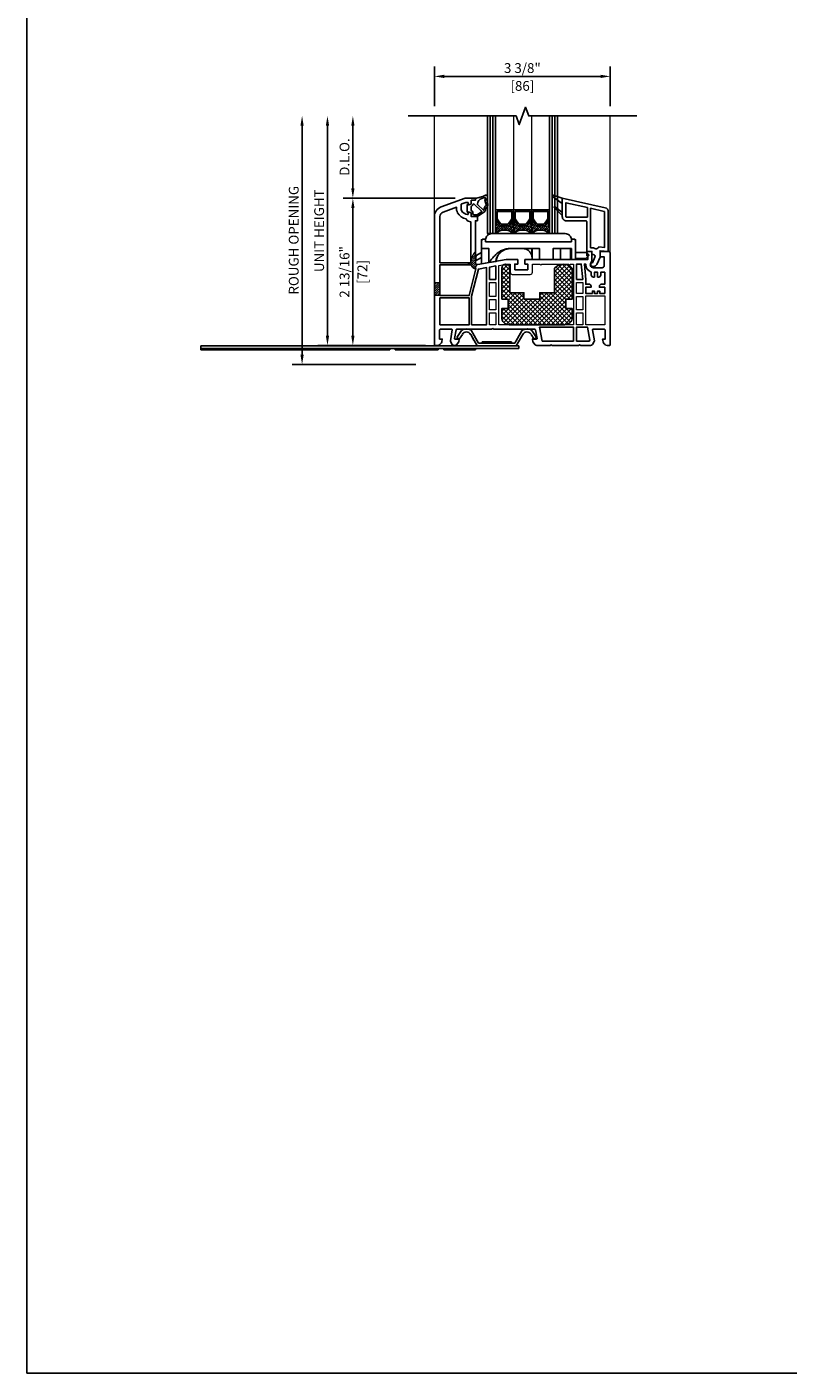
# Model space of a CAD drawing. Units: inches. Extents: x 170 to 1180, y 285 to 1474.
# Drawn here: x 1055 to 1069, y 772 to 798 of the extents above; entities that cross this region are included whole.
import ezdxf

# ---------------------------------------------------------------- set-up
doc = ezdxf.new("R2010")
doc.units = ezdxf.units.IN
doc.header["$MEASUREMENT"] = 0
doc.layers.get('Defpoints').update_dxf_attribs({"color": 1})
for name, color, linetype in [('1', 7, 'Continuous'), ('EFCO_Detail_Dim', 1, 'Continuous'), ('LTS product', 5, 'Continuous'), ('SICHTBAR__ISO_', 7, 'Continuous'), ('SICHTBAR_SCHMAL__ISO_', 7, 'Continuous'), ('ZEICHNEN', 7, 'Continuous')]:
    doc.layers.add(name, color=color, linetype=linetype)
doc.layers.add('LTS no plot', color=64, linetype='Continuous', plot=False)
doc.layers.add('X25_DIM', color=7, linetype='Continuous', lineweight=5)
doc.styles.add('S316', font='ARIALN.TTF', dxfattribs={"height": 0.1875})
doc.dimstyles.new('SCALE_2', dxfattribs={"dimtxt": 0.1875, "dimasz": 0.1875, "dimexe": 0.1875, "dimexo": 0.1875, "dimgap": 0.0625, "dimtad": 1, "dimdec": 5, "dimzin": 0, "dimdsep": 46, "dimlunit": 4, "dimtxsty": 'S316', "dimcen": 0.1875, "dimclrd": 3, "dimclre": 3, "dimadec": 0, "dimazin": 0, "dimtfac": 1, "dimtdec": 5, "dimtofl": 0, "dimtmove": 0, "dimatfit": 3, "dimfxl": 1, "dimfrac": 2, "dimtolj": 1, "dimtzin": 0, "dimarcsym": 0})
pattern_1 = [(225, (0, -0.263486), (0.0220970869, -0.0220970869), []), (315, (0, -0.263486), (0.0662912607, -0.0220970869), [0.078125, -0.046875])]
pattern_2 = [(45, (2040.707336, 1224.28705), (-0.02149986835, 0.02149986835), [])]

# ---------------------------------------------------------------- blocks, each defined once
blk = doc.blocks.new('*D224')
at = {"layer": 'Defpoints', "color": 0, "transparency": 16777216}
for p in [(1060.117, 795.861), (1062.147, 795.861), (1062.481, 791.1)]:
    blk.add_point(p, dxfattribs=at)
at = {"layer": 'EFCO_Detail_Dim', "color": 3, "lineweight": -2, "transparency": 16777216}
for p, q in [((1060.117, 791.288), (1060.117, 795.674)), ((1062.293, 791.1), (1059.929, 791.1))]:
    blk.add_line(p, q, dxfattribs=at)
at = {"layer": 'EFCO_Detail_Dim', "color": 3, "transparency": 16777216}
for points in [[(1060.086, 795.674), (1060.148, 795.674), (1060.117, 795.861)], [(1060.086, 791.288), (1060.148, 791.288), (1060.117, 791.1)]]:
    blk.add_solid(points, dxfattribs=at)
at = {"layer": 'EFCO_Detail_Dim', "color": 0, "transparency": 16777216, "insert": (1059.957, 793.481), "char_height": 0.1875, "attachment_point": 5, "rotation": 90, "style": 'S316'}
blk.add_mtext('\\A1;ROUGH OPENING', dxfattribs=at)
blk = doc.blocks.new('*D225')
at = {"layer": 'Defpoints', "color": 0, "transparency": 16777216}
for p in [(1060.603, 795.861), (1062.147, 795.861), (1062.671, 791.465)]:
    blk.add_point(p, dxfattribs=at)
at = {"layer": 'EFCO_Detail_Dim', "color": 3, "lineweight": -2, "transparency": 16777216}
for p, q in [((1060.603, 791.652), (1060.603, 795.674)), ((1062.483, 791.465), (1060.416, 791.465))]:
    blk.add_line(p, q, dxfattribs=at)
at = {"layer": 'EFCO_Detail_Dim', "color": 3, "transparency": 16777216}
for points in [[(1060.572, 795.674), (1060.635, 795.674), (1060.603, 795.861)], [(1060.572, 791.652), (1060.635, 791.652), (1060.603, 791.465)]]:
    blk.add_solid(points, dxfattribs=at)
at = {"layer": 'EFCO_Detail_Dim', "color": 0, "transparency": 16777216, "insert": (1060.444, 793.663), "char_height": 0.1875, "attachment_point": 5, "rotation": 90, "style": 'S316'}
blk.add_mtext('\\A1;UNIT HEIGHT', dxfattribs=at)
blk = doc.blocks.new('*D226')
at = {"layer": 'Defpoints', "color": 0, "transparency": 16777216}
for p in [(1061.09, 795.861), (1062.147, 795.861), (1063.239, 794.286)]:
    blk.add_point(p, dxfattribs=at)
at = {"layer": 'EFCO_Detail_Dim', "color": 3, "lineweight": -2, "transparency": 16777216}
for p, q in [((1061.09, 794.473), (1061.09, 795.674)), ((1063.051, 794.286), (1060.902, 794.286))]:
    blk.add_line(p, q, dxfattribs=at)
at = {"layer": 'EFCO_Detail_Dim', "color": 3, "transparency": 16777216}
for points in [[(1061.059, 795.674), (1061.121, 795.674), (1061.09, 795.861)], [(1061.059, 794.473), (1061.121, 794.473), (1061.09, 794.286)]]:
    blk.add_solid(points, dxfattribs=at)
at = {"layer": 'EFCO_Detail_Dim', "color": 0, "transparency": 16777216, "insert": (1060.93, 795.074), "char_height": 0.1875, "attachment_point": 5, "rotation": 90, "style": 'S316'}
blk.add_mtext('\\A1;D.L.O.', dxfattribs=at)
blk = doc.blocks.new('*D227')
at = {"layer": 'Defpoints', "color": 0, "transparency": 16777216}
for p in [(1063.239, 794.286), (1061.09, 791.465), (1062.671, 791.465)]:
    blk.add_point(p, dxfattribs=at)
at = {"layer": 'EFCO_Detail_Dim', "color": 3, "lineweight": -2, "transparency": 16777216}
for p, q in [((1063.051, 794.286), (1060.902, 794.286)), ((1061.09, 794.098), (1061.09, 791.652)), ((1062.483, 791.465), (1060.902, 791.465))]:
    blk.add_line(p, q, dxfattribs=at)
at = {"layer": 'EFCO_Detail_Dim', "color": 3, "transparency": 16777216}
for points in [[(1061.059, 794.098), (1061.121, 794.098), (1061.09, 794.286)], [(1061.059, 791.652), (1061.121, 791.652), (1061.09, 791.465)]]:
    blk.add_solid(points, dxfattribs=at)
at = {"layer": 'EFCO_Detail_Dim', "color": 0, "transparency": 16777216, "char_height": 0.1875, "attachment_point": 5, "rotation": 90, "style": 'S316'}
for s, insert in [('\\A1;2 13/16"', (1060.93, 792.875)), ('\\A1;[72]', (1061.272, 792.875))]:
    blk.add_mtext(s, dxfattribs=dict(at, insert=insert))
blk = doc.blocks.new('*D233')
at = {"layer": 'Defpoints', "color": 0, "transparency": 16777216}
for p in [(1066.02, 796.619), (1062.651, 795.861), (1066.02, 795.861)]:
    blk.add_point(p, dxfattribs=at)
at = {"layer": 'EFCO_Detail_Dim', "color": 3, "lineweight": -2, "transparency": 16777216}
for p, q in [((1062.651, 796.049), (1062.651, 796.806)), ((1066.02, 796.049), (1066.02, 796.806)), ((1062.839, 796.619), (1065.833, 796.619))]:
    blk.add_line(p, q, dxfattribs=at)
at = {"layer": 'EFCO_Detail_Dim', "color": 3, "transparency": 16777216}
for points in [[(1062.839, 796.65), (1062.839, 796.587), (1062.651, 796.619)], [(1065.833, 796.65), (1065.833, 796.587), (1066.02, 796.619)]]:
    blk.add_solid(points, dxfattribs=at)
at = {"layer": 'EFCO_Detail_Dim', "color": 0, "transparency": 16777216, "char_height": 0.1875, "attachment_point": 5, "style": 'S316'}
for s, insert in [('\\A1;3 3/8"', (1064.336, 796.778)), ('\\A1;[86]', (1064.336, 796.436))]:
    blk.add_mtext(s, dxfattribs=dict(at, insert=insert))
blk = doc.blocks.new('1__3', base_point=(2293.94, 1587.43))
at = {"layer": '1', "color": 4, "linetype": 'Continuous'}
for p, q in [((2293.94, 1593.43), (2293.94, 1590.43)), ((2295.94, 1594.03), (2294.44, 1593.63)), ((2294.44, 1593.63), (2294.44, 1593.93)), ((2295.94, 1595.93), (2295.94, 1594.03)), ((2297.94, 1595.93), (2295.94, 1595.93)), ((2295.94, 1592.82), (2295.94, 1591.04)), ((2296.59, 1593.38), (2296.31, 1593.3)), ((2301.03, 1590.64), (2297.41, 1594.02)), ((2297.94, 1596.93), (2297.94, 1595.93)), ((2298.44, 1596.93), (2297.94, 1596.93)), ((2301.65, 1597.79), (2298.44, 1596.93)), ((2298.94, 1594.04), (2298.94, 1594.06)), ((2299.11, 1593.67), (2301.91, 1591.06)), ((2301.93, 1597.04), (2301.16, 1596.83)), ((2301.65, 1597.79), (2302.87, 1598.36)), ((2301.93, 1597.04), (2302.54, 1597.32)), ((2303.2, 1593.8), (2302.77, 1595.25)), ((2303.97, 1594.02), (2303.58, 1595.34)), ((2294.44, 1590.23), (2294.44, 1589.93)), ((2295.94, 1589.83), (2294.44, 1590.23)), ((2295.94, 1587.93), (2295.94, 1589.83)), ((2298.94, 1587.93), (2295.94, 1587.93)), ((2296.59, 1590.48), (2296.31, 1590.56)), ((2296.74, 1589.43), (2296.74, 1590.29)), ((2298.53, 1588.73), (2297.44, 1588.73)), ((2301.01, 1590.33), (2298.82, 1588.82)), ((2298.94, 1587.93), (2302.51, 1590.4)), ((2302.03, 1591.05), (2302.02, 1591.04)), ((2302.14, 1591.2), (2302.25, 1592.12)), ((2302.93, 1591.1), (2303.04, 1592.02))]:
    blk.add_line(p, q, dxfattribs=at)
for centre, radius, start, end in [((2294.44, 1593.43), 0.5, 90, 180), ((2296.44, 1592.82), 0.5, 105, 180), ((2296.54, 1593.57), 0.2, -75, 14.29094), ((2297.13, 1593.72), 0.408, 47, -165.70906), ((2301.94, 1593.93), 3, 105, 177.56013), ((2299.44, 1594.04), 0.5, 179.45651, -132.15955), ((2303.54, 1591.96), 1.3, 110.38778, 173), ((2302.63, 1597.14), 0.2, -20.3405, 115), ((2305.44, 1596.1), 2.8, 159.6595, -162.33049), ((2303.19, 1597.68), 0.75, -35.0968, 115), ((2303.54, 1591.96), 0.5, 101.67052, 173), ((2303.02, 1593.36), 0.2, -69.61222, -14.58523), ((2302.34, 1593.54), 0.9, -14.58523, 16.53291), ((2305.44, 1596.1), 2, 144.9032, -175.04438), ((2303.32, 1593.03), 0.6, -78.32948, -25.25477), ((2303.5, 1595.63), 0.3, -73.88637, 99.25684), ((2302.34, 1593.54), 1.7, -26.59414, 16.53291), ((2294.44, 1590.43), 0.5, 180, -90), ((2296.44, 1591.04), 0.5, 180, -105), ((2296.54, 1590.29), 0.2, 0, 75), ((2297.44, 1589.43), 0.7, 180, -90), ((2298.53, 1589.23), 0.5, -90, -55.29822), ((2300.89, 1590.5), 0.2, -55.29822, 47), ((2301.98, 1591.13), 0.1, -133, -62), ((2301.94, 1591.22), 0.2, -62, -7), ((2301.94, 1591.22), 1, -55.29822, -7)]:
    blk.add_arc(centre, radius, start, end, dxfattribs=at)
blk = doc.blocks.new('1-375-nofoam-2films-base')
h = blk.add_hatch()
h.set_pattern_fill('ANSI38', color=256, scale=0.25, angle=180, style=0)
h.set_pattern_definition(pattern_1)
h.paths.add_polyline_path([(-867.244, -442.642, 0.393312), (-867.599, -442.642), (-867.599, -442.356, 0.154601), (-867.596, -442.365), (-867.515, -442.48, 0.243988), (-867.502, -442.487), (-867.341, -442.487, 0.243988), (-867.328, -442.48), (-867.247, -442.365, 0.154601), (-867.244, -442.356)])
h = blk.add_hatch()
h.set_pattern_fill('ANSI38', color=256, scale=0.25, angle=180, style=0)
h.set_pattern_definition(pattern_1)
h.paths.add_polyline_path([(-866.89, -442.642, 0.393312), (-867.244, -442.642), (-867.244, -442.356, 0.154601), (-867.242, -442.365), (-867.161, -442.48, 0.243988), (-867.148, -442.487), (-866.987, -442.487, 0.243988), (-866.974, -442.48), (-866.893, -442.365, 0.154601), (-866.89, -442.356)])
h = blk.add_hatch()
h.set_pattern_fill('ANSI38', color=256, scale=0.25, angle=180, style=0)
h.set_pattern_definition(pattern_1)
h.paths.add_polyline_path([(-866.536, -442.642, 0.393312), (-866.89, -442.642), (-866.89, -442.356, 0.154601), (-866.887, -442.365), (-866.806, -442.48, 0.243988), (-866.794, -442.487), (-866.633, -442.487, 0.243988), (-866.62, -442.48), (-866.539, -442.365, 0.154601), (-866.536, -442.356)])
at = {"color": 7, "linetype": 'Continuous'}
blk.add_lwpolyline([(-867.534, -444.434), (-867.534, -443.269), (-867.386, -443.242), (-867.31, -443.242), (-867.31, -443.404, 0.414214), (-867.27, -443.444), (-866.915, -443.444, 0.414214), (-866.875, -443.404), (-866.875, -443.242), (-866.729, -443.242), (-866.709, -443.263), (-866.689, -443.242), (-866.165, -443.242), (-866.145, -443.263), (-866.125, -443.242), (-866.065, -443.242), (-866.065, -444.434), (-866.286, -444.434), (-866.306, -444.414), (-866.327, -444.434), (-866.73, -444.434), (-867.273, -444.434), (-867.293, -444.414), (-867.313, -444.434)], format="xyb", close=True, dxfattribs=at)
for points in [[(-867.716, -443.878), (-867.716, -443.605), (-867.595, -443.605), (-867.595, -443.878)], [(-865.883, -443.605), (-865.883, -443.818), (-866.004, -443.818), (-866.004, -443.605)], [(-867.716, -444.14), (-867.716, -443.939), (-867.595, -443.939), (-867.595, -444.14)], [(-865.883, -444.14), (-866.004, -444.14), (-866.004, -443.879), (-865.883, -443.879)], [(-865.823, -444.434), (-865.823, -443.867), (-865.449, -443.867), (-865.449, -444.434)], [(-867.716, -444.434), (-867.716, -444.2), (-867.595, -444.2), (-867.595, -444.434)], [(-865.883, -444.434), (-866.004, -444.434), (-866.004, -444.201), (-865.883, -444.201)]]:
    blk.add_lwpolyline(points, close=True, dxfattribs=at)
at = {"layer": '1', "color": 7, "linetype": 'Continuous'}
for p, q in [((-867.703, -440.326), (-867.703, -442.642)), ((-867.651, -440.326), (-867.651, -442.642)), ((-866.484, -440.326), (-866.484, -442.642)), ((-866.432, -440.326), (-866.432, -442.642))]:
    blk.add_line(p, q, dxfattribs=at)
for points in [[(-867.599, -440.326), (-867.599, -442.642), (-867.755, -442.642), (-867.755, -440.326)], [(-866.38, -440.326), (-866.38, -442.642), (-866.536, -442.642), (-866.536, -440.326)], [(-866.286, -442.228), (-866.286, -442.047)], [(-865.461, -444.837), (-865.459, -444.839)]]:
    blk.add_lwpolyline(points, dxfattribs=at)
for points in [[(-865.34, -444.825), (-865.34, -443.147), (-865.34, -443.033, 0.414214), (-865.38, -442.993), (-865.521, -442.993, 0.414214), (-865.541, -443.013), (-865.541, -443.102), (-865.461, -443.102), (-865.461, -443.275, -0.414214), (-865.501, -443.315), (-865.674, -443.315, -0.34534), (-865.733, -443.269, -0.172154), (-865.73, -443.237), (-865.721, -443.218, 0.109518), (-865.702, -443.133), (-865.702, -442.993), (-865.803, -442.993), (-865.803, -443.073), (-865.783, -443.073), (-865.783, -443.154), (-867.021, -443.154), (-867.021, -443.242), (-866.964, -443.242), (-866.964, -443.347, -0.414214), (-866.972, -443.355), (-867.213, -443.355, -0.414214), (-867.221, -443.347), (-867.221, -443.242), (-867.162, -443.242), (-867.162, -443.154), (-867.393, -443.154), (-867.95, -443.252, -0.466308), (-867.997, -443.212), (-867.997, -442.389), (-867.957, -442.389), (-867.957, -442.308), (-868.078, -442.308), (-868.078, -442.238, 0.339454), (-868.084, -442.23), (-868.128, -442.218, 0.493145), (-868.138, -442.226), (-868.138, -442.26, -0.449186), (-868.147, -442.268, -0.240602), (-868.269, -442.186, -0.127797), (-868.279, -442.147), (-868.279, -442.076, -0.315299), (-868.266, -442.057), (-868.183, -442.027), (-868.148, -442.027, -0.493145), (-868.138, -442.035), (-868.138, -442.069, 0.493145), (-868.128, -442.077), (-868.084, -442.065, 0.339454), (-868.078, -442.057), (-868.078, -441.986), (-867.997, -441.986), (-867.997, -441.946), (-868.199, -441.946), (-868.67, -442.118, 0.315297), (-868.803, -442.307), (-868.803, -444.825, 0.434452), (-868.781, -444.845), (-868.738, -444.843, 0.185339), (-868.698, -444.825), (-868.682, -444.809), (-868.676, -444.803, 0.153915), (-868.659, -444.771), (-868.65, -444.716), (-868.702, -444.716), (-868.702, -444.543, -0.414214), (-868.682, -444.523), (-868.463, -444.523, -0.467015), (-868.451, -444.537), (-868.488, -444.749, 0.176926), (-868.486, -444.762), (-868.45, -444.825, 0.267949), (-868.415, -444.845), (-868.4, -444.845, 0.240079), (-868.368, -444.828), (-868.325, -444.769), (-868.315, -444.716), (-868.399, -444.716, -0.466308), (-868.407, -444.707), (-868.377, -444.533, -0.36397), (-868.365, -444.523), (-867.676, -444.523), (-867.655, -444.511), (-867.634, -444.523), (-866.825, -444.523, -0.36397), (-866.813, -444.533), (-866.782, -444.707, -0.466308), (-866.79, -444.716), (-866.874, -444.716), (-866.865, -444.769), (-866.822, -444.828, 0.240079), (-866.789, -444.845), (-866.524, -444.845), (-866.504, -444.833), (-866.483, -444.845), (-865.965, -444.845), (-865.944, -444.833), (-865.923, -444.845), (-865.728, -444.845, 0.267949), (-865.693, -444.825), (-865.657, -444.762, 0.176926), (-865.654, -444.749), (-865.692, -444.537, -0.467015), (-865.68, -444.523), (-865.461, -444.523, -0.414214), (-865.441, -444.543), (-865.441, -444.716), (-865.493, -444.716), (-865.483, -444.771, 0.153915), (-865.466, -444.803), (-865.461, -444.809), (-865.444, -444.825, 0.185339), (-865.405, -444.843), (-865.361, -444.845, 0.433138)], [(-866.214, -442.308, 0.414214), (-866.206, -442.316), (-865.791, -442.316), (-865.791, -442.13), (-866.214, -442.036)], [(-868.346, -442.23, -0.165298), (-868.366, -442.123), (-868.633, -442.22, 0.315299), (-868.694, -442.307), (-868.694, -443.214), (-868.086, -443.214), (-868.086, -442.41, -0.268669), (-868.179, -442.353, -0.218336)], [(-867.328, -442.48), (-867.247, -442.365, 0.154601), (-867.244, -442.356), (-867.244, -442.189, 0.414214), (-867.26, -442.174), (-867.583, -442.174, 0.414214), (-867.599, -442.189), (-867.599, -442.356, 0.154601), (-867.596, -442.365), (-867.515, -442.48, 0.243988), (-867.502, -442.487), (-867.341, -442.487, 0.243988)], [(-866.974, -442.48), (-866.893, -442.365, 0.154601), (-866.89, -442.356), (-866.89, -442.189, 0.414214), (-866.906, -442.174), (-867.229, -442.174, 0.414214), (-867.244, -442.189), (-867.244, -442.356, 0.154601), (-867.242, -442.365), (-867.161, -442.48, 0.243988), (-867.148, -442.487), (-866.987, -442.487, 0.243988)], [(-866.62, -442.48), (-866.539, -442.365, 0.154601), (-866.536, -442.356), (-866.536, -442.189, 0.414214), (-866.552, -442.174), (-866.875, -442.174, 0.414214), (-866.89, -442.189), (-866.89, -442.356, 0.154601), (-866.887, -442.365), (-866.806, -442.48, 0.243988), (-866.794, -442.487), (-866.633, -442.487, 0.243988)], [(-865.667, -442.92, 0.549048), (-865.566, -442.904), (-865.453, -442.914), (-865.453, -442.212, 0.351524), (-865.459, -442.204), (-865.73, -442.144), (-865.73, -442.92)], [(-867.986, -443.338), (-868.117, -443.859), (-868.694, -443.859), (-868.694, -443.255), (-868.079, -443.255, 0.257631)], [(-865.674, -443.496), (-865.654, -443.496), (-865.654, -443.404), (-865.59, -443.404), (-865.59, -443.496), (-865.569, -443.496, 0.414214), (-865.529, -443.456), (-865.529, -443.404), (-865.449, -443.404), (-865.449, -443.637), (-865.513, -443.637, 0.414214), (-865.553, -443.677), (-865.553, -443.697), (-865.449, -443.697), (-865.449, -443.818), (-865.549, -443.818), (-865.549, -443.774), (-865.59, -443.774), (-865.59, -443.818), (-865.654, -443.818), (-865.654, -443.774), (-865.694, -443.774), (-865.694, -443.818), (-865.823, -443.818), (-865.823, -443.697), (-865.718, -443.697), (-865.718, -443.677, 0.414214), (-865.759, -443.637), (-865.823, -443.637), (-865.823, -443.542), (-865.851, -443.242), (-865.823, -443.242), (-865.823, -443.254, 0.33653), (-865.714, -443.398), (-865.714, -443.456, 0.414214)]]:
    blk.add_lwpolyline(points, format="xyb", close=True, dxfattribs=at)
blk.add_lwpolyline([(-866.286, -442.288), (-866.444, -442.131, -0.950115), (-866.427, -442.113), (-866.286, -442.228), (-866.286, -442.288), (-866.286, -442.308, 0.414214), (-866.206, -442.389), (-865.823, -442.389, -0.414214), (-865.803, -442.409), (-865.803, -442.993), (-865.702, -442.993), (-865.702, -443.033, 0.414214), (-865.682, -443.053), (-865.676, -443.053, -0.548619), (-865.643, -443.105), (-865.694, -443.214, 0.380199), (-865.726, -443.251, 0.380199), (-865.694, -443.287), (-865.664, -443.287, 0.315299), (-865.607, -443.247), (-865.541, -443.106), (-865.541, -442.979), (-865.38, -442.993), (-865.38, -442.212, 0.351524), (-865.443, -442.133), (-866.286, -441.946), (-866.286, -442.047), (-866.48, -441.915, -0.870664), (-866.466, -441.886), (-866.286, -441.946)], format="xyb", dxfattribs=at)
for points in [[(-867.349, -442.456), (-867.276, -442.351), (-867.276, -442.205), (-867.567, -442.205), (-867.567, -442.351), (-867.494, -442.456)], [(-866.995, -442.456), (-866.922, -442.351), (-866.922, -442.205), (-867.213, -442.205), (-867.213, -442.351), (-867.14, -442.456)], [(-866.641, -442.456), (-866.567, -442.351), (-866.567, -442.205), (-866.859, -442.205), (-866.859, -442.351), (-866.786, -442.456)], [(-868.07, -444.434), (-868.07, -443.87), (-867.937, -443.34), (-867.776, -443.311), (-867.776, -444.434)], [(-867.716, -443.544), (-867.716, -443.301), (-867.595, -443.279), (-867.595, -443.544)], [(-866.004, -443.544), (-866.004, -443.242), (-865.912, -443.242), (-865.883, -443.544)], [(-868.694, -444.434), (-868.694, -443.907), (-868.118, -443.907), (-868.118, -444.434)], [(-866.683, -444.756), (-866.065, -444.756), (-866.065, -444.483), (-866.732, -444.483)], [(-865.746, -444.74), (-865.755, -444.756), (-866.004, -444.756), (-866.004, -444.483), (-865.791, -444.483)]]:
    blk.add_lwpolyline(points, close=True, dxfattribs=at)
for centre in [(-867.422, -442.833), (-867.067, -442.833), (-866.713, -442.833)]:
    blk.add_arc(centre, 0.26, 47.0594, 132.9406, dxfattribs=at)
at = {"layer": 'LTS product', "color": 1, "linetype": 'Continuous'}
blk.add_lwpolyline([(-864.821, -440.326), (-866.946, -440.326), (-867.009, -440.155), (-867.134, -440.498), (-867.196, -440.326), (-869.321, -440.326)], dxfattribs=at)
at = {"layer": 'SICHTBAR__ISO_'}
blk.add_lwpolyline([(-866.226, -442.642, -0.414214), (-866.105, -442.763), (-866.105, -442.803), (-867.796, -442.803), (-867.796, -442.763, -0.414214), (-867.675, -442.642)], format="xyb", close=True, dxfattribs=at)
for points in [[(-867.795, -442.751), (-867.856, -442.751), (-867.856, -442.763), (-867.877, -442.763), (-867.877, -442.936), (-867.877, -443.239), (-867.73, -443.213), (-867.73, -442.936), (-867.877, -442.936)], [(-866.121, -442.936), (-866.121, -443.154), (-866.105, -443.154), (-866.024, -443.154), (-866.024, -442.763), (-866.045, -442.763), (-866.045, -442.751), (-866.106, -442.751)], [(-867.877, -443.11), (-867.997, -443.18), (-867.979, -443.076), (-867.877, -443.017)], [(-867.583, -443.13), (-867.583, -443.187), (-867.592, -443.189), (-867.592, -443.189), (-867.726, -443.212), (-867.73, -443.213)], [(-866.88, -442.936), (-866.88, -443.154), (-866.733, -443.154)], [(-866.468, -443.154), (-866.468, -442.936), (-866.105, -442.936), (-866.105, -443.154)], [(-866.318, -442.936), (-866.318, -443.154), (-866.121, -443.154)]]:
    blk.add_lwpolyline(points, dxfattribs=at)
at = {"layer": 'SICHTBAR__ISO_', "flags": 128}
for points in [[(-866.321, -442.936), (-866.321, -443.154), (-866.468, -443.154), (-866.733, -443.154), (-866.733, -442.936), (-867.327, -442.936), (-867.346, -442.937), (-867.367, -442.939), (-867.387, -442.942), (-867.408, -442.946), (-867.426, -442.952), (-867.445, -442.958), (-867.464, -442.966), (-867.483, -442.974), (-867.501, -442.984), (-867.518, -442.994), (-867.534, -443.005), (-867.55, -443.016), (-867.566, -443.029), (-867.581, -443.042), (-867.596, -443.055), (-867.61, -443.07), (-867.625, -443.085), (-867.639, -443.1), (-867.652, -443.116), (-867.665, -443.132), (-867.678, -443.148), (-867.69, -443.164), (-867.702, -443.181), (-867.714, -443.197), (-867.726, -443.212)], [(-867.592, -443.189), (-867.592, -443.186), (-867.592, -443.182), (-867.592, -443.179), (-867.591, -443.176), (-867.591, -443.172), (-867.591, -443.169), (-867.59, -443.166), (-867.59, -443.163), (-867.59, -443.16), (-867.589, -443.157), (-867.589, -443.154), (-867.588, -443.151), (-867.588, -443.148), (-867.587, -443.146), (-867.586, -443.143), (-867.586, -443.14), (-867.585, -443.138), (-867.584, -443.135), (-867.584, -443.133), (-867.583, -443.131), (-867.582, -443.129), (-867.582, -443.127), (-867.581, -443.125), (-867.58, -443.123)], [(-867.521, -443.03), (-867.524, -443.034), (-867.528, -443.038), (-867.531, -443.043), (-867.534, -443.047), (-867.537, -443.051), (-867.54, -443.055), (-867.542, -443.06), (-867.545, -443.064), (-867.548, -443.069), (-867.55, -443.074), (-867.553, -443.078), (-867.555, -443.083), (-867.558, -443.088), (-867.56, -443.093), (-867.562, -443.097), (-867.564, -443.102), (-867.566, -443.107), (-867.568, -443.112), (-867.57, -443.117), (-867.571, -443.122), (-867.573, -443.128), (-867.575, -443.133), (-867.576, -443.138), (-867.578, -443.143), (-867.578, -443.144), (-867.578, -443.145), (-867.578, -443.146), (-867.579, -443.148), (-867.579, -443.149), (-867.579, -443.15), (-867.579, -443.151), (-867.58, -443.152), (-867.58, -443.153), (-867.58, -443.154), (-867.58, -443.155), (-867.581, -443.157), (-867.581, -443.158), (-867.581, -443.159), (-867.581, -443.16), (-867.581, -443.161), (-867.582, -443.162), (-867.582, -443.163), (-867.582, -443.164), (-867.582, -443.166), (-867.582, -443.167), (-867.582, -443.168), (-867.583, -443.169), (-867.583, -443.17)], [(-867.58, -443.123), (-867.575, -443.11), (-867.568, -443.097), (-867.561, -443.084), (-867.554, -443.071), (-867.545, -443.059), (-867.536, -443.047), (-867.526, -443.036), (-867.516, -443.025), (-867.506, -443.015), (-867.496, -443.006), (-867.484, -442.997), (-867.472, -442.988), (-867.459, -442.98), (-867.446, -442.972), (-867.433, -442.965), (-867.42, -442.96), (-867.407, -442.954), (-867.393, -442.95), (-867.379, -442.946), (-867.364, -442.942), (-867.35, -442.94), (-867.335, -442.938), (-867.32, -442.937), (-867.306, -442.936)], [(-866.88, -443.106), (-866.88, -443.105), (-866.881, -443.104), (-866.881, -443.102), (-866.881, -443.101), (-866.881, -443.1), (-866.881, -443.099), (-866.881, -443.098), (-866.882, -443.097), (-866.882, -443.096), (-866.882, -443.094), (-866.882, -443.093), (-866.882, -443.092), (-866.883, -443.091), (-866.883, -443.09), (-866.883, -443.089), (-866.883, -443.088), (-866.884, -443.087), (-866.884, -443.086), (-866.884, -443.085), (-866.884, -443.084), (-866.885, -443.083), (-866.885, -443.082), (-866.885, -443.081), (-866.885, -443.08), (-866.888, -443.069), (-866.892, -443.06), (-866.896, -443.05), (-866.9, -443.041), (-866.905, -443.031), (-866.911, -443.022), (-866.917, -443.013), (-866.923, -443.005), (-866.93, -442.997), (-866.936, -442.99), (-866.944, -442.983), (-866.951, -442.976), (-866.96, -442.97), (-866.968, -442.964), (-866.977, -442.959), (-866.985, -442.954), (-866.994, -442.95), (-867.002, -442.947), (-867.012, -442.944), (-867.021, -442.941), (-867.031, -442.939), (-867.041, -442.937), (-867.05, -442.937), (-867.06, -442.936)], [(-866.318, -442.943), (-866.318, -442.942), (-866.318, -442.942), (-866.319, -442.942), (-866.319, -442.942), (-866.319, -442.942), (-866.319, -442.942), (-866.319, -442.942), (-866.319, -442.941), (-866.319, -442.941), (-866.319, -442.941), (-866.319, -442.941), (-866.319, -442.941), (-866.319, -442.941), (-866.319, -442.941), (-866.32, -442.94), (-866.32, -442.94), (-866.32, -442.94), (-866.32, -442.94), (-866.32, -442.94), (-866.32, -442.94), (-866.32, -442.94), (-866.32, -442.939), (-866.32, -442.939), (-866.321, -442.939)]]:
    blk.add_lwpolyline(points, dxfattribs=at)
at = {"layer": 'SICHTBAR_SCHMAL__ISO_'}
for points in [[(-867.592, -443.177), (-867.592, -443.189)], [(-866.885, -442.936), (-866.885, -443.08)]]:
    blk.add_lwpolyline(points, dxfattribs=at)
at = {"layer": 'X25_DIM'}
for p, q in [((-868.803, -442.307), (-868.803, -440.326)), ((-867.244, -440.326), (-867.244, -442.642)), ((-866.89, -440.326), (-866.89, -442.642)), ((-865.34, -443.033), (-865.34, -440.326))]:
    blk.add_line(p, q, dxfattribs=at)
at = {"layer": 'ZEICHNEN'}
blk.add_lwpolyline([(-866.024, -443.134), (-865.824, -443.134), (-865.765, -443.075, 0.414214), (-865.765, -443.063), (-865.812, -443.017), (-866.024, -443.017)], format="xyb", dxfattribs=at)
at = {"layer": '1', "xscale": 0.040264855, "yscale": 0.040264855, "zscale": 0.040264855}
blk.add_blockref('1__3', (-868.158, -442.328), dxfattribs=at)
blk = doc.blocks.new('TR-9_Fixed_StdFoam_Sill_BRACKET')
h = blk.add_hatch()
h.set_pattern_fill('ANSI31', color=256, scale=0.243243)
h.set_pattern_definition(pattern_2)
h.paths.add_polyline_path([(1063.435, 793.053), (1063.435, 793.27, 0.172128), (1063.349, 793.052), (1063.305, 793.052), (1063.305, 793.012), (1063.356, 793.012, 0.257631), (1063.446, 792.931, -0.435141), (1063.481, 793.015, -0.466308)])
h = blk.add_hatch()
h.set_pattern_fill('ANSI37', color=256, scale=0.486486, angle=180, style=0)
h.set_pattern_definition([(225, (2042.22349, 1400.2652), (0.0429997367, -0.0429997367), []), (315, (2042.22349, 1400.2652), (0.0429997367, 0.0429997367), [])])
h.paths.add_polyline_path([(1065.291, 792.173), (1065.17, 792.173), (1065.17, 792.355), (1065.291, 792.355), (1065.291, 792.946, 0.462072), (1064.952, 792.946), (1064.952, 792.477), (1064.67, 792.477), (1064.67, 792.355), (1064.365, 792.355), (1064.365, 792.477), (1064.097, 792.477), (1064.097, 792.946, 1), (1063.94, 792.946), (1063.94, 792.355), (1064.061, 792.355), (1064.061, 792.173), (1063.94, 792.173), (1063.94, 792.006, 0.414214), (1064.081, 791.864), (1065.15, 791.864, 0.414214), (1065.291, 792.006)])
h = blk.add_hatch()
h.set_pattern_fill('ANSI31', color=256, scale=0.243243)
h.set_pattern_definition(pattern_2)
h.paths.add_polyline_path([(1062.757, 792.668), (1062.651, 792.668), (1062.651, 792.425), (1062.757, 792.425)])
for p, q in [((1063.17, 791.751), (1063.08, 791.622)), ((1063.125, 791.59), (1063.08, 791.622)), ((1063.124, 791.591), (1063.125, 791.59)), ((1063.187, 791.679), (1063.125, 791.59)), ((1063.469, 791.459), (1063.346, 791.676)), ((1063.346, 791.676), (1063.407, 791.567)), ((1063.353, 791.759), (1063.362, 791.747)), ((1063.389, 791.701), (1063.362, 791.747)), ((1063.498, 791.509), (1063.389, 791.701)), ((1063.563, 791.509), (1063.563, 791.534)), ((1063.563, 791.534), (1064.104, 791.534)), ((1064.104, 791.534), (1064.13, 791.534)), ((1064.13, 791.534), (1064.13, 791.509)), ((1064.19, 791.509), (1064.3, 791.701)), ((1064.219, 791.459), (1064.343, 791.676)), ((1064.343, 791.676), (1064.281, 791.567)), ((1064.299, 791.701), (1064.326, 791.747)), ((1064.335, 791.759), (1064.326, 791.747)), ((1064.502, 791.679), (1064.564, 791.589)), ((1064.518, 791.751), (1064.609, 791.62)), ((1064.564, 791.589), (1064.609, 791.62)), ((1064.579, 791.599), (1064.564, 791.589)), ((1058.18, 791.459), (1064.269, 791.459)), ((1058.18, 791.409), (1058.18, 791.459)), ((1064.269, 791.409), (1058.18, 791.409)), ((1058.18, 791.409), (1058.18, 791.384)), ((1061.799, 791.384), (1058.18, 791.384)), ((1061.799, 791.409), (1061.799, 791.384)), ((1061.902, 791.384), (1061.902, 791.409)), ((1062.725, 791.384), (1061.902, 791.384)), ((1062.725, 791.409), (1062.725, 791.384)), ((1062.831, 791.384), (1062.831, 791.409)), ((1063.441, 791.384), (1062.831, 791.384)), ((1063.441, 791.409), (1063.441, 791.384)), ((1064.219, 791.459), (1063.469, 791.459)), ((1064.219, 791.459), (1063.469, 791.459)), ((1063.844, 791.509), (1063.498, 791.509)), ((1063.498, 791.509), (1064.19, 791.509)), ((1064.269, 791.459), (1064.219, 791.459)), ((1064.269, 791.459), (1064.269, 791.409))]:
    blk.add_line(p, q)
for centre, radius, start, end in [((1063.267, 791.646), 0.142, 52.6708, 132.6781), ((1064.422, 791.646), 0.142, 47.3219, 127.3292), ((1063.265, 791.638), 0.089, 25.5669, 151.9766), ((1064.423, 791.638), 0.089, 28.0234, 154.4331)]:
    blk.add_arc(centre, radius, start, end)
at = {"layer": '1', "color": 7, "linetype": 'Continuous'}
blk.add_lwpolyline([(1063.94, 792.355), (1064.061, 792.355), (1064.061, 792.173), (1063.94, 792.173), (1063.94, 792.006, 0.414214), (1064.081, 791.864), (1065.15, 791.864, 0.414214), (1065.291, 792.006), (1065.291, 792.173), (1065.17, 792.173), (1065.17, 792.355), (1065.291, 792.355), (1065.291, 792.946, 0.462072), (1064.952, 792.946), (1064.952, 792.477), (1064.67, 792.477), (1064.67, 792.355), (1064.365, 792.355), (1064.365, 792.477), (1064.097, 792.477), (1064.097, 792.946, 1), (1063.94, 792.946)], format="xyb", close=True, dxfattribs=at)
at = {"layer": 'X25_DIM'}
for p, q in [((1062.757, 792.668), (1062.651, 792.668)), ((1062.757, 792.425), (1062.651, 792.425))]:
    blk.add_line(p, q, dxfattribs=at)
for centre, radius, start, end in [((1063.699, 793.039), 0.35, 138.8909, 177.9569), ((1063.502, 792.957), 0.0619, 110.084, 204.1474)]:
    blk.add_arc(centre, radius, start, end, dxfattribs=at)
at = {"layer": 'X25_DIM', "xscale": 0.972972973, "yscale": 0.972972973, "zscale": 0.972972973}
blk.add_blockref('1-375-nofoam-2films-base', (1907.973, 1224.287), dxfattribs=at)

msp = doc.modelspace()

# ---------------------------------------------------------------- linework, layer by layer
at = {"layer": 'LTS no plot', "color": 1}
msp.add_lwpolyline([(1054.846964, 771.791339), (1084.003395, 771.791339), (1084.003395, 815.790635), (1054.846964, 815.790635)], close=True, dxfattribs=at)

# ---------------------------------------------------------------- block references
msp.add_blockref('TR-9_Fixed_StdFoam_Sill_BRACKET', (0, 0))

# ---------------------------------------------------------------- dimensions: what is measured, and where the dimension line sits
at = {"layer": 'EFCO_Detail_Dim'}
dim = msp.add_linear_dim(base=(1066.020456, 796.618558), p1=(1062.651297, 795.861397), p2=(1066.020456, 795.861397), dimstyle='SCALE_2', override={"dimdec": 4, "dimpost": '\\X'}, dxfattribs=at)
dim.commit()
dim.dimension.update_dxf_attribs({"geometry": '*D233', "text_midpoint": (1064.335876, 796.618558)})
for base, p1, text, picture, middle in [((1060.116814, 795.861397), (1062.480555, 791.100294), 'ROUGH OPENING', '*D224', (1059.957303, 793.480845)), ((1060.603301, 795.861397), (1062.670868, 791.464897), 'UNIT HEIGHT', '*D225', (1060.443789, 793.663147)), ((1061.089787, 795.861397), (1063.238929, 794.285614), 'D.L.O.', '*D226', (1060.930276, 795.073505))]:
    dim = msp.add_linear_dim(base=base, p1=p1, p2=(1062.146687, 795.861397), angle=270, text=text, dimstyle='SCALE_2', override={"dimpost": '\\X', "dimse2": 1}, dxfattribs=at)
    dim.commit()
    dim.dimension.update_dxf_attribs({"geometry": picture, "text_midpoint": middle})
dim = msp.add_linear_dim(base=(1061.089787, 791.464897), p1=(1063.238929, 794.285614), p2=(1062.670868, 791.464897), angle=270, dimstyle='SCALE_2', override={"dimdec": 4, "dimpost": '\\X'}, dxfattribs=at)
dim.commit()
dim.dimension.update_dxf_attribs({"geometry": '*D227', "text_midpoint": (1061.089787, 792.875255)})

doc.saveas('drawing.dxf')
